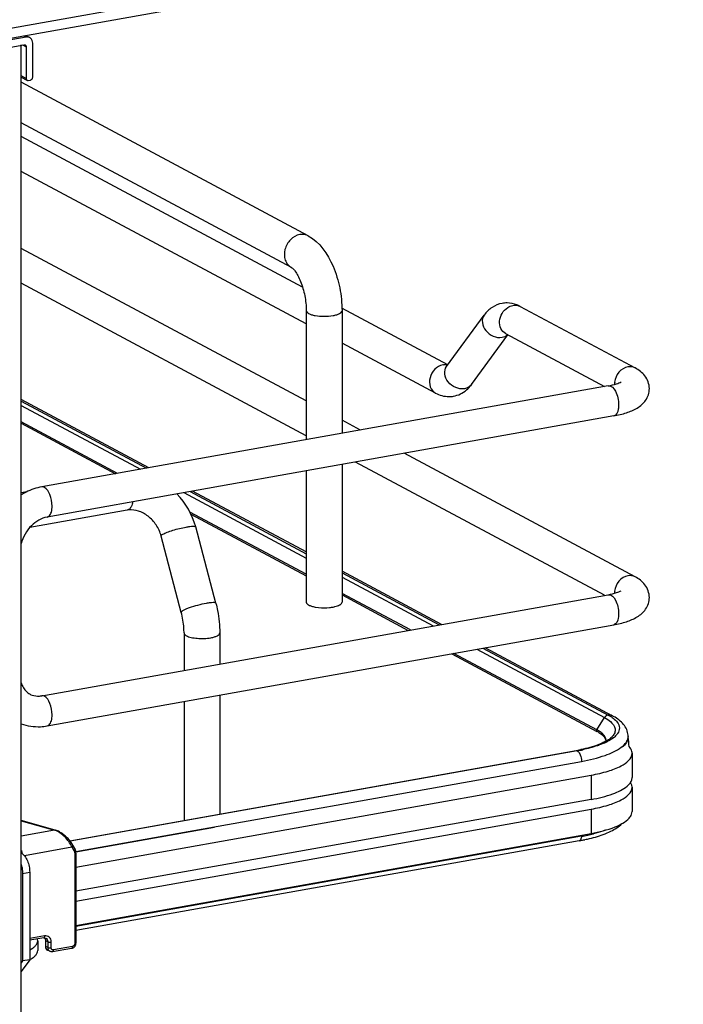
# Model space of a CAD drawing. Units: inches. Extents: x 0 to 17, y 0 to 11.
# Drawn here: x 5.3 to 6.2, y 7.2 to 8.5 of the extents above; entities that cross this region are included whole.
import ezdxf

# ---------------------------------------------------------------- set-up
doc = ezdxf.new("R2010")
doc.units = ezdxf.units.IN
doc.header["$LTSCALE"] = 0.935
doc.header["$MEASUREMENT"] = 0
doc.layers.get('0').update_dxf_attribs({"linetype": 'CONTINUOUS'})

msp = doc.modelspace()

# ---------------------------------------------------------------- linework, layer by layer
at = {"color": 7, "linetype": 'Continuous'}
for p, q in [((6.1902, 8.6489), (4.3511, 8.3208)), ((4.3511, 8.3083), (6.1902, 8.6364)), ((5.3444, 8.4834), (5.1975, 8.4572)), ((5.3444, 8.4834), (5.3415, 8.485)), ((5.344, 8.4854), (5.3491, 8.4827)), ((5.2004, 8.4483), (5.3416, 8.4735)), ((5.3381, 2.9728), (5.3381, 8.4735)), ((5.34, 8.4732), (5.3444, 8.4709)), ((5.3444, 8.4709), (5.3444, 8.4302)), ((5.353, 8.4317), (5.353, 8.4755)), ((5.3444, 8.4302), (5.3381, 8.4336)), ((5.3381, 8.4319), (5.3452, 8.4281)), ((5.7076, 8.2275), (5.3381, 8.4252)), ((5.3473, 8.4276), (5.3501, 8.4281)), ((5.6859, 8.1869), (5.3381, 8.373)), ((5.7003, 8.1614), (5.3381, 8.3552)), ((5.705, 8.1142), (5.3381, 8.3105)), ((5.705, 8.0151), (5.3381, 8.2114)), ((5.705, 7.9703), (5.3381, 8.1667)), ((5.705, 8.1311), (5.705, 7.9652)), ((5.8871, 8.0614), (5.7509, 8.1343)), ((5.751, 8.1311), (5.751, 7.9734)), ((5.8856, 8.0594), (5.9341, 8.1256)), ((5.9802, 8.1366), (6.1281, 8.0575)), ((5.9175, 8.0361), (5.9644, 8.1003)), ((5.9616, 8.1019), (6.089, 8.0337)), ((5.8713, 8.0251), (5.751, 8.0895)), ((6.0937, 8.0345), (5.3646, 7.9044)), ((5.5024, 7.929), (5.3381, 8.017)), ((5.3381, 8.0147), (5.4993, 7.9285)), ((5.3381, 8.0091), (5.4915, 7.9271)), ((5.4622, 7.9218), (5.3381, 7.9882)), ((5.3381, 7.9863), (5.4594, 7.9213)), ((6.1006, 7.9957), (5.3715, 7.8656)), ((5.7749, 7.9776), (5.751, 7.9904)), ((6.1281, 7.7886), (5.8311, 7.9476)), ((6.089, 7.7648), (5.7684, 7.9364)), ((5.705, 7.9251), (5.705, 7.7559)), ((5.751, 7.9333), (5.751, 7.7559)), ((5.3456, 7.8982), (5.3381, 7.8968)), ((5.5476, 7.897), (5.705, 7.8128)), ((5.5554, 7.8984), (5.705, 7.8184)), ((5.705, 7.8206), (5.5586, 7.899)), ((5.4746, 7.8744), (5.3491, 7.852)), ((5.4764, 7.8751), (5.4746, 7.8744)), ((5.705, 7.7919), (5.5553, 7.872)), ((5.5566, 7.8693), (5.705, 7.7899)), ((5.5887, 7.7545), (5.5627, 7.8529)), ((5.5442, 7.7428), (5.5182, 7.8411)), ((5.8792, 7.7274), (5.751, 7.796)), ((5.751, 7.7937), (5.8761, 7.7268)), ((5.751, 7.7882), (5.8682, 7.7254)), ((5.3646, 7.6355), (6.0937, 7.7656)), ((5.839, 7.7202), (5.751, 7.7673)), ((5.751, 7.7653), (5.8362, 7.7197)), ((5.7165, 7.7497), (5.7209, 7.7491)), ((5.3715, 7.5967), (6.1006, 7.7268)), ((5.5477, 7.7164), (5.5477, 7.6682)), ((5.5937, 7.7164), (5.5937, 7.6764)), ((5.9244, 7.6954), (6.0887, 7.6074)), ((5.9323, 7.6968), (6.0935, 7.6106)), ((6.0988, 7.6098), (5.9353, 7.6973)), ((5.8923, 7.6896), (6.0791, 7.5897)), ((6.0788, 7.5918), (5.8951, 7.6901)), ((5.5937, 7.6364), (5.5937, 7.4832)), ((5.5477, 7.6281), (5.5477, 7.475)), ((6.0788, 7.5918), (6.0887, 7.6074)), ((6.0887, 7.6074), (6.0929, 7.6049)), ((6.0929, 7.6049), (6.0964, 7.6023)), ((6.0935, 7.6106), (6.0976, 7.6082)), ((6.0788, 7.5918), (6.0785, 7.5908)), ((6.0815, 7.5883), (6.0855, 7.5855)), ((6.0855, 7.5855), (6.0871, 7.584)), ((6.088, 7.585), (6.0856, 7.5873)), ((6.0911, 7.5776), (6.0907, 7.5801)), ((6.098, 7.5797), (6.0942, 7.5774)), ((6.1011, 7.582), (6.098, 7.5797)), ((6.119, 7.58), (6.1181, 7.5773)), ((6.1192, 7.5832), (6.1192, 7.5824)), ((5.4009, 7.4488), (6.0524, 7.565)), ((6.0537, 7.5647), (5.4012, 7.4484)), ((6.0524, 7.565), (6.0535, 7.5648)), ((6.0558, 7.5628), (6.0564, 7.5619)), ((6.1243, 7.5615), (6.1243, 7.5302)), ((5.4083, 7.435), (6.0593, 7.5511)), ((6.0593, 7.5511), (6.0593, 7.5503)), ((5.4086, 7.4151), (6.0717, 7.5334)), ((6.0717, 7.5334), (6.0717, 7.5021)), ((6.1239, 7.5274), (6.1243, 7.5302)), ((6.1179, 7.5191), (6.1205, 7.5216)), ((6.1243, 7.5177), (6.1239, 7.5206)), ((6.1243, 7.5177), (6.1243, 7.4865)), ((6.0717, 7.5021), (5.4086, 7.3838)), ((5.4086, 7.3713), (6.0717, 7.4896)), ((6.0717, 7.4896), (6.0717, 7.4583)), ((5.3819, 7.4627), (5.3381, 7.4749)), ((5.3381, 7.4747), (5.381, 7.4627)), ((5.5871, 7.4661), (5.4084, 7.4342)), ((5.381, 7.4627), (5.3381, 7.455)), ((5.3819, 7.4627), (5.381, 7.4627)), ((5.4086, 7.34), (6.0717, 7.4583)), ((6.0593, 7.4546), (5.4086, 7.3385)), ((5.3422, 7.4299), (5.4034, 7.4409)), ((5.4034, 7.4409), (5.406, 7.4363)), ((6.0561, 7.4489), (5.4086, 7.3334)), ((5.3381, 7.4359), (5.3392, 7.4361)), ((5.407, 7.4321), (5.407, 7.3164)), ((5.4086, 7.433), (5.4086, 7.3173)), ((5.34, 7.4067), (5.3491, 7.4083)), ((5.34, 7.4067), (5.34, 7.2942)), ((5.3491, 7.4083), (5.3491, 7.2958)), ((5.3682, 7.3264), (5.3491, 7.323)), ((5.3671, 7.324), (5.3491, 7.3208)), ((5.3594, 7.3201), (5.3594, 7.3076)), ((5.3671, 7.324), (5.3681, 7.3241)), ((5.3681, 7.3241), (5.3687, 7.3232)), ((5.3681, 7.3241), (5.3697, 7.3237)), ((5.3693, 7.3205), (5.3693, 7.313)), ((5.3723, 7.3189), (5.3693, 7.3205)), ((5.3723, 7.3114), (5.3693, 7.313)), ((5.3723, 7.3189), (5.3723, 7.3114)), ((5.3767, 7.311), (5.3767, 7.3185)), ((5.3748, 7.3066), (5.3719, 7.3082)), ((5.4029, 7.3104), (5.3785, 7.3061)), ((5.404, 7.3128), (5.3796, 7.3084)), ((5.3491, 7.2958), (5.3381, 7.2808)), ((5.34, 7.2942), (5.3381, 7.2917)), ((5.3491, 7.2958), (5.34, 7.2942))]:
    msp.add_line(p, q, dxfattribs=at)
for points in [[(5.4046, 7.4433), (5.4042, 7.4441), (5.4034, 7.4453), (5.4026, 7.4466), (5.4016, 7.4479), (5.4006, 7.4492), (5.3996, 7.4504), (5.3984, 7.4516), (5.3973, 7.4528), (5.3961, 7.454), (5.3949, 7.4551), (5.3936, 7.4561), (5.3923, 7.4571), (5.3911, 7.4581), (5.3898, 7.4589), (5.3885, 7.4597), (5.3873, 7.4605), (5.386, 7.4611), (5.3848, 7.4617), (5.3837, 7.4621), (5.3825, 7.4625), (5.3819, 7.4627)], [(5.4086, 7.433), (5.4086, 7.4332), (5.4086, 7.4341), (5.4085, 7.4349), (5.4084, 7.4357), (5.4082, 7.4365), (5.4079, 7.4373), (5.4076, 7.438), (5.4072, 7.4388), (5.4047, 7.4433)], [(5.4029, 7.3104), (5.4034, 7.3105), (5.404, 7.3107), (5.4046, 7.3109), (5.4051, 7.3112), (5.4057, 7.3116), (5.4062, 7.312), (5.4066, 7.3124), (5.407, 7.3129), (5.4074, 7.3134), (5.4078, 7.3139), (5.408, 7.3145), (5.4083, 7.3151), (5.4084, 7.3157), (5.4086, 7.3163), (5.4086, 7.3169), (5.4086, 7.3173)]]:
    msp.add_lwpolyline(points, dxfattribs=at)
for centre, radius, start, end in [((5.3459, 8.4767), 0.00679, 47.3855, 61.777), ((5.3421, 8.4713), 0.00227, 47.4033, 61.7729), ((5.3468, 8.4298), 0.00227, 227.4033, 241.7729), ((5.9629, 8.1073), 0.0338, 88.9255, 99.8953), ((5.9608, 8.1005), 0.041, 61.7886, 68.1998), ((5.9739, 8.1248), 0.0134, 61.8321, 66.3769), ((5.8834, 8.0459), 0.0156, 91.6325, 100.1372), ((6.1228, 8.037), 0.021, 174.3361, 179.964), ((6.1218, 8.037), 0.02, 179.9989, 182.0079), ((5.4712, 7.8286), 0.0947, 14.8623, 44.8443), ((5.4793, 7.8483), 0.0266, 95.238, 100.0945), ((6.1228, 7.7681), 0.021, 174.3361, 179.964), ((6.1218, 7.7681), 0.02, 179.9989, 182.0079), ((5.3597, 7.6626), 0.0275, 273.8966, 280.1458), ((6.0547, 7.5469), 0.051, 60.2608, 61.8558), ((6.0566, 7.5475), 0.0478, 58.5836, 61.9019), ((6.0974, 7.5832), 0.0218, 359.9945, 8.7569), ((6.1075, 7.5824), 0.0117, 348.4159, 359.9216), ((6.1078, 7.5832), 0.0115, 359.2716, 359.9778), ((5.7363, 7.5346), 0.3859, 5.2606, 7.1158), ((6.0823, 7.5777), 0.00874, 356.6647, 359.982), ((6.0124, 7.7894), 0.2279, 280.1153, 280.4308), ((6.0144, 7.7784), 0.2167, 280.4221, 281.7316), ((6.0143, 7.7857), 0.2245, 280.0979, 281.9467), ((5.376, 7.4462), 0.0172, 69.2538, 72.8481), ((6.0159, 7.6984), 0.2476, 280.0979, 281.9467), ((5.3953, 7.4989), 0.6654, 356.1893, 356.3184), ((6.0222, 7.6686), 0.2171, 281.9402, 283.9491), ((6.0134, 7.6886), 0.2435, 280.111, 281.1022), ((6.0159, 7.6759), 0.2306, 281.1036, 281.9051), ((5.2991, 7.4293), 0.0406, 4.0237, 9.6204)]:
    msp.add_arc(centre, radius, start, end, dxfattribs=at)
for points, knots in [([(5.3491, 8.4827), (5.3484, 8.4831), (5.3468, 8.4836), (5.3452, 8.4835), (5.3444, 8.4834)], [0, 0, 0, 0, 0.491198, 1, 1, 1, 1]), ([(5.353, 8.4755), (5.353, 8.4767), (5.3526, 8.479), (5.3513, 8.481), (5.3505, 8.4817)], [0, 0, 0, 0, 0.518296, 1, 1, 1, 1]), ([(5.3416, 8.4735), (5.3417, 8.4735), (5.3422, 8.4736), (5.3428, 8.4734), (5.3431, 8.4733)], [0, 0, 0, 0, 0.259022, 1, 1, 1, 1]), ([(5.3436, 8.4729), (5.3439, 8.4727), (5.3443, 8.472), (5.3444, 8.4713), (5.3444, 8.4709)], [0, 0, 0, 0, 0.481702, 1, 1, 1, 1]), ([(5.3444, 8.4302), (5.3444, 8.4298), (5.3446, 8.4291), (5.345, 8.4284), (5.3453, 8.4282)], [0, 0, 0, 0, 0.518298, 1, 1, 1, 1]), ([(5.3501, 8.4281), (5.3503, 8.4281), (5.3511, 8.4284), (5.3518, 8.4289), (5.3521, 8.4294)], [0, 0, 0, 0, 0.239335, 1, 1, 1, 1]), ([(5.3521, 8.4294), (5.3523, 8.4296), (5.3527, 8.4303), (5.353, 8.4311), (5.353, 8.4317)], [0, 0, 0, 0, 0.254363, 1, 1, 1, 1]), ([(5.3457, 8.4278), (5.3461, 8.4276), (5.3466, 8.4275), (5.3471, 8.4276), (5.3473, 8.4276)], [0, 0, 0, 0, 0.740978, 1, 1, 1, 1]), ([(5.6967, 8.2291), (5.6923, 8.2283), (5.6836, 8.2232), (5.6765, 8.2107), (5.6765, 8.1984), (5.6808, 8.1906), (5.6841, 8.1879), (5.6859, 8.1869)], [0, 0, 0, 0, 0.250216, 0.517665, 0.77068, 0.887751, 1, 1, 1, 1]), ([(5.7076, 8.2275), (5.7052, 8.2288), (5.7014, 8.2296), (5.6977, 8.2293), (5.6967, 8.2291)], [0, 0, 0, 0, 0.741209, 1, 1, 1, 1]), ([(5.7076, 8.2275), (5.7224, 8.2196), (5.7386, 8.1952), (5.7489, 8.1606), (5.751, 8.1409), (5.751, 8.1311)], [0, 0, 0, 0, 0.461635, 0.729406, 1, 1, 1, 1]), ([(5.6859, 8.1869), (5.6864, 8.1866), (5.6881, 8.1852), (5.691, 8.1818), (5.6945, 8.1761), (5.6993, 8.1656), (5.7036, 8.1504), (5.705, 8.1376), (5.705, 8.1311)], [0, 0, 0, 0, 0.030334, 0.108354, 0.222327, 0.36119, 0.67847, 1, 1, 1, 1]), ([(5.9571, 8.1406), (5.9525, 8.1398), (5.9435, 8.1361), (5.9368, 8.1294), (5.9341, 8.1256)], [0, 0, 0, 0, 0.501897, 1, 1, 1, 1]), ([(5.705, 8.1311), (5.705, 8.1295), (5.7079, 8.1274), (5.7119, 8.1259), (5.7187, 8.1243), (5.728, 8.1237), (5.7357, 8.1243), (5.7395, 8.1249)], [0, 0, 0, 0, 0.128441, 0.236048, 0.369688, 0.684753, 1, 1, 1, 1]), ([(5.7395, 8.1249), (5.7411, 8.1252), (5.744, 8.1259), (5.7481, 8.1274), (5.751, 8.1295), (5.751, 8.1311)], [0, 0, 0, 0, 0.36141, 0.652618, 1, 1, 1, 1]), ([(5.9341, 8.1256), (5.9321, 8.1229), (5.9304, 8.1153), (5.9355, 8.1048), (5.945, 8.0976), (5.9532, 8.0963), (5.9569, 8.097)], [0, 0, 0, 0, 0.222305, 0.475074, 0.745533, 1, 1, 1, 1]), ([(5.9616, 8.1019), (5.959, 8.1032), (5.9545, 8.1082), (5.9531, 8.1182), (5.9564, 8.1281), (5.9613, 8.1334), (5.9642, 8.1353)], [0, 0, 0, 0, 0.224294, 0.470799, 0.736481, 1, 1, 1, 1]), ([(5.8806, 8.0613), (5.8768, 8.0606), (5.8694, 8.0563), (5.8633, 8.0454), (5.8632, 8.0332), (5.8683, 8.0268), (5.8713, 8.0251)], [0, 0, 0, 0, 0.25125, 0.519751, 0.773745, 1, 1, 1, 1]), ([(5.9085, 8.0308), (5.9048, 8.0301), (5.8966, 8.0314), (5.8871, 8.0386), (5.882, 8.0491), (5.8837, 8.0568), (5.8856, 8.0594)], [0, 0, 0, 0, 0.25442, 0.524999, 0.777774, 1, 1, 1, 1]), ([(6.1188, 8.0588), (6.1145, 8.0581), (6.1061, 8.0527), (6.1023, 8.0438), (6.1018, 8.0391)], [0, 0, 0, 0, 0.485515, 1, 1, 1, 1]), ([(6.1465, 8.0309), (6.1465, 8.0367), (6.1422, 8.0481), (6.1329, 8.0549), (6.1281, 8.0575)], [0, 0, 0, 0, 0.519181, 1, 1, 1, 1]), ([(5.9175, 8.0361), (5.9159, 8.034), (5.9129, 8.0319), (5.9094, 8.031), (5.9085, 8.0308)], [0, 0, 0, 0, 0.737707, 1, 1, 1, 1]), ([(6.0937, 8.0345), (6.0973, 8.0352), (6.1029, 8.0365), (6.1084, 8.0385), (6.1102, 8.0395)], [0, 0, 0, 0, 0.641568, 1, 1, 1, 1]), ([(5.8713, 8.0251), (5.8765, 8.0223), (5.8846, 8.0201), (5.8925, 8.0208), (5.8945, 8.0211)], [0, 0, 0, 0, 0.746378, 1, 1, 1, 1]), ([(6.0937, 8.0345), (6.0975, 8.0352), (6.1033, 8.0281), (6.1062, 8.0192), (6.107, 8.0129), (6.107, 8.0098)], [0, 0, 0, 0, 0.384902, 0.685171, 1, 1, 1, 1]), ([(6.1006, 7.9957), (6.1062, 7.9967), (6.1166, 7.9991), (6.1311, 8.0052), (6.143, 8.0152), (6.1465, 8.0256), (6.1465, 8.0309)], [0, 0, 0, 0, 0.271645, 0.511718, 0.746396, 1, 1, 1, 1]), ([(6.107, 8.0098), (6.107, 8.008), (6.1068, 8.003), (6.1041, 7.9963), (6.1006, 7.9957)], [0, 0, 0, 0, 0.336035, 1, 1, 1, 1]), ([(5.3646, 7.9044), (5.3576, 7.9032), (5.3484, 7.9), (5.3402, 7.8953), (5.3381, 7.894)], [0, 0, 0, 0, 0.745846, 1, 1, 1, 1]), ([(5.3779, 7.8797), (5.3779, 7.8848), (5.3763, 7.8935), (5.3715, 7.9019), (5.3681, 7.9038)], [0, 0, 0, 0, 0.566011, 1, 1, 1, 1]), ([(5.4816, 7.8852), (5.4813, 7.883), (5.4803, 7.8792), (5.4778, 7.8759), (5.4764, 7.8751)], [0, 0, 0, 0, 0.573041, 1, 1, 1, 1]), ([(5.3715, 7.8656), (5.3725, 7.8658), (5.3752, 7.8673), (5.3775, 7.8726), (5.3779, 7.8771), (5.3779, 7.8797)], [0, 0, 0, 0, 0.178225, 0.528997, 1, 1, 1, 1]), ([(5.5182, 7.8411), (5.5169, 7.8462), (5.5125, 7.8558), (5.5022, 7.867), (5.4898, 7.8739), (5.4809, 7.8751), (5.4768, 7.8747)], [0, 0, 0, 0, 0.272162, 0.540716, 0.786994, 1, 1, 1, 1]), ([(5.3715, 7.8656), (5.3639, 7.8642), (5.3488, 7.855), (5.3404, 7.8399), (5.3381, 7.8314)], [0, 0, 0, 0, 0.465063, 1, 1, 1, 1]), ([(5.5205, 7.8435), (5.5222, 7.8444), (5.5265, 7.8463), (5.5363, 7.8496), (5.5446, 7.8517), (5.5504, 7.8527)], [0, 0, 0, 0, 0.186908, 0.44157, 1, 1, 1, 1]), ([(5.5504, 7.8527), (5.552, 7.853), (5.5549, 7.8535), (5.5587, 7.8538), (5.5611, 7.8538), (5.5626, 7.8533), (5.5627, 7.8529)], [0, 0, 0, 0, 0.394425, 0.701482, 0.903012, 1, 1, 1, 1]), ([(5.5182, 7.8411), (5.5181, 7.8415), (5.5189, 7.8426), (5.5198, 7.8431), (5.5205, 7.8435)], [0, 0, 0, 0, 0.330493, 1, 1, 1, 1]), ([(6.1188, 7.7899), (6.1145, 7.7892), (6.1061, 7.7838), (6.1023, 7.7749), (6.1018, 7.7702)], [0, 0, 0, 0, 0.485515, 1, 1, 1, 1]), ([(6.1465, 7.762), (6.1465, 7.7678), (6.1422, 7.7793), (6.1329, 7.786), (6.1281, 7.7886)], [0, 0, 0, 0, 0.519181, 1, 1, 1, 1]), ([(6.0937, 7.7656), (6.0973, 7.7663), (6.1029, 7.7676), (6.1084, 7.7696), (6.1102, 7.7707)], [0, 0, 0, 0, 0.641568, 1, 1, 1, 1]), ([(6.0937, 7.7656), (6.0975, 7.7663), (6.1033, 7.7592), (6.1062, 7.7503), (6.107, 7.7441), (6.107, 7.7409)], [0, 0, 0, 0, 0.384902, 0.685171, 1, 1, 1, 1]), ([(6.1006, 7.7268), (6.1062, 7.7278), (6.1166, 7.7302), (6.1311, 7.7363), (6.143, 7.7464), (6.1465, 7.7568), (6.1465, 7.762)], [0, 0, 0, 0, 0.271645, 0.511718, 0.746396, 1, 1, 1, 1]), ([(5.5763, 7.7544), (5.5726, 7.7537), (5.5652, 7.752), (5.5564, 7.7493), (5.5502, 7.747), (5.5469, 7.7454), (5.545, 7.7443), (5.5441, 7.7432), (5.5442, 7.7428)], [0, 0, 0, 0, 0.329658, 0.656542, 0.792187, 0.897401, 0.966395, 1, 1, 1, 1]), ([(5.5887, 7.7545), (5.5885, 7.7549), (5.5871, 7.7554), (5.5847, 7.7554), (5.5808, 7.7552), (5.578, 7.7547), (5.5763, 7.7544)], [0, 0, 0, 0, 0.096942, 0.298431, 0.605576, 1, 1, 1, 1]), ([(5.5887, 7.7545), (5.5895, 7.7514), (5.5924, 7.7389), (5.5937, 7.726), (5.5937, 7.7164)], [0, 0, 0, 0, 0.251603, 1, 1, 1, 1]), ([(5.705, 7.7559), (5.705, 7.7543), (5.7079, 7.7522), (5.7119, 7.7507), (5.7149, 7.75), (5.7165, 7.7497)], [0, 0, 0, 0, 0.347346, 0.638412, 1, 1, 1, 1]), ([(5.7209, 7.7491), (5.7256, 7.7487), (5.7319, 7.7487), (5.738, 7.7495), (5.7395, 7.7497)], [0, 0, 0, 0, 0.762377, 1, 1, 1, 1]), ([(5.7395, 7.7497), (5.7403, 7.7499), (5.7432, 7.7505), (5.7461, 7.7514), (5.7479, 7.7524)], [0, 0, 0, 0, 0.288839, 1, 1, 1, 1]), ([(5.7479, 7.7524), (5.7484, 7.7526), (5.7497, 7.7534), (5.751, 7.7548), (5.751, 7.7559)], [0, 0, 0, 0, 0.326675, 1, 1, 1, 1]), ([(5.5477, 7.7164), (5.5477, 7.7185), (5.5473, 7.7274), (5.5459, 7.7363), (5.5442, 7.7428)], [0, 0, 0, 0, 0.242195, 1, 1, 1, 1]), ([(6.107, 7.7409), (6.107, 7.7391), (6.1068, 7.7341), (6.1041, 7.7274), (6.1006, 7.7268)], [0, 0, 0, 0, 0.336034, 1, 1, 1, 1]), ([(5.5477, 7.7164), (5.5477, 7.7161), (5.5481, 7.7144), (5.5496, 7.7134), (5.5508, 7.7128)], [0, 0, 0, 0, 0.195501, 1, 1, 1, 1]), ([(5.5508, 7.7128), (5.5526, 7.7118), (5.5573, 7.7104), (5.5678, 7.7089), (5.5765, 7.7092), (5.5822, 7.7102)], [0, 0, 0, 0, 0.196775, 0.452077, 1, 1, 1, 1]), ([(5.5822, 7.7102), (5.5838, 7.7105), (5.5867, 7.7112), (5.5908, 7.7127), (5.5937, 7.7148), (5.5937, 7.7164)], [0, 0, 0, 0, 0.36159, 0.652581, 1, 1, 1, 1]), ([(5.3381, 7.6523), (5.3386, 7.6506), (5.341, 7.6448), (5.3455, 7.6397), (5.3495, 7.6376)], [0, 0, 0, 0, 0.284668, 1, 1, 1, 1]), ([(5.3495, 7.6376), (5.3503, 7.6371), (5.3541, 7.6354), (5.3584, 7.635), (5.3616, 7.6352)], [0, 0, 0, 0, 0.236581, 1, 1, 1, 1]), ([(5.3779, 7.6109), (5.3779, 7.6159), (5.3763, 7.6246), (5.3715, 7.6331), (5.3681, 7.6349)], [0, 0, 0, 0, 0.566011, 1, 1, 1, 1]), ([(5.3715, 7.5967), (5.3725, 7.5969), (5.3752, 7.5985), (5.3775, 7.6038), (5.3779, 7.6083), (5.3779, 7.6109)], [0, 0, 0, 0, 0.178225, 0.528997, 1, 1, 1, 1]), ([(6.0976, 7.6082), (6.0984, 7.6077), (6.1012, 7.6057), (6.1038, 7.6034), (6.1053, 7.6014)], [0, 0, 0, 0, 0.279992, 1, 1, 1, 1]), ([(6.119, 7.5865), (6.1182, 7.5915), (6.1125, 7.6014), (6.1036, 7.6073), (6.0988, 7.6098)], [0, 0, 0, 0, 0.48141, 1, 1, 1, 1]), ([(5.3381, 7.5996), (5.346, 7.5966), (5.3575, 7.5949), (5.3687, 7.5962), (5.3715, 7.5967)], [0, 0, 0, 0, 0.746172, 1, 1, 1, 1]), ([(6.0964, 7.6023), (6.0992, 7.5999), (6.1031, 7.5952), (6.1023, 7.5876), (6.1003, 7.5847), (6.0991, 7.5833)], [0, 0, 0, 0, 0.519564, 0.743864, 1, 1, 1, 1]), ([(6.1053, 7.6014), (6.1068, 7.5993), (6.1091, 7.5942), (6.1071, 7.5889), (6.1057, 7.5868)], [0, 0, 0, 0, 0.503961, 1, 1, 1, 1]), ([(6.0856, 7.5873), (6.0852, 7.5877), (6.0834, 7.5891), (6.0815, 7.5903), (6.08, 7.5911)], [0, 0, 0, 0, 0.231766, 1, 1, 1, 1]), ([(6.0871, 7.584), (6.0876, 7.5835), (6.0894, 7.5815), (6.0907, 7.5788), (6.0907, 7.577)], [0, 0, 0, 0, 0.299568, 1, 1, 1, 1]), ([(6.0907, 7.5801), (6.0906, 7.5805), (6.09, 7.5823), (6.0889, 7.5839), (6.088, 7.585)], [0, 0, 0, 0, 0.231636, 1, 1, 1, 1]), ([(6.0991, 7.5833), (6.0988, 7.5829), (6.0971, 7.5811), (6.0951, 7.5796), (6.0934, 7.5786)], [0, 0, 0, 0, 0.208921, 1, 1, 1, 1]), ([(6.1057, 7.5868), (6.1054, 7.5864), (6.104, 7.5847), (6.1024, 7.5831), (6.1011, 7.582)], [0, 0, 0, 0, 0.230525, 1, 1, 1, 1]), ([(6.0873, 7.5752), (6.0854, 7.5743), (6.0761, 7.5704), (6.0662, 7.5678), (6.0585, 7.5662)], [0, 0, 0, 0, 0.213622, 1, 1, 1, 1]), ([(6.0593, 7.5511), (6.0696, 7.5529), (6.0872, 7.5571), (6.1042, 7.5646), (6.1103, 7.5692)], [0, 0, 0, 0, 0.575877, 1, 1, 1, 1]), ([(6.0851, 7.5732), (6.0833, 7.5725), (6.0754, 7.5696), (6.0672, 7.5675), (6.0608, 7.5661)], [0, 0, 0, 0, 0.226869, 1, 1, 1, 1]), ([(6.0942, 7.5774), (6.0935, 7.5771), (6.0906, 7.5755), (6.0875, 7.5741), (6.0851, 7.5732)], [0, 0, 0, 0, 0.233991, 1, 1, 1, 1]), ([(6.0934, 7.5786), (6.093, 7.5783), (6.091, 7.5771), (6.0889, 7.576), (6.0873, 7.5752)], [0, 0, 0, 0, 0.229365, 1, 1, 1, 1]), ([(6.1103, 7.5692), (6.1111, 7.5698), (6.1139, 7.5721), (6.1164, 7.5748), (6.1176, 7.5771)], [0, 0, 0, 0, 0.28163, 1, 1, 1, 1]), ([(6.1181, 7.5773), (6.1178, 7.5766), (6.1162, 7.5736), (6.1137, 7.5711), (6.1116, 7.5694)], [0, 0, 0, 0, 0.222743, 1, 1, 1, 1]), ([(6.1243, 7.5615), (6.1243, 7.5622), (6.1239, 7.5653), (6.1222, 7.5682), (6.1206, 7.57)], [0, 0, 0, 0, 0.230471, 1, 1, 1, 1]), ([(6.0564, 7.5619), (6.0569, 7.5612), (6.0586, 7.5578), (6.0593, 7.554), (6.0593, 7.5511)], [0, 0, 0, 0, 0.231247, 1, 1, 1, 1]), ([(6.0717, 7.5334), (6.079, 7.5347), (6.0924, 7.5378), (6.1109, 7.5445), (6.1243, 7.5543), (6.1243, 7.5615)], [0, 0, 0, 0, 0.361563, 0.652603, 1, 1, 1, 1]), ([(6.0717, 7.5021), (6.0812, 7.5038), (6.0972, 7.5076), (6.1127, 7.5147), (6.1179, 7.5191)], [0, 0, 0, 0, 0.582658, 1, 1, 1, 1]), ([(6.0717, 7.4896), (6.079, 7.4909), (6.0924, 7.494), (6.1109, 7.5007), (6.1243, 7.5106), (6.1243, 7.5177)], [0, 0, 0, 0, 0.361563, 0.652603, 1, 1, 1, 1]), ([(6.1205, 7.5216), (6.1209, 7.5221), (6.1223, 7.5238), (6.1234, 7.5258), (6.1239, 7.5274)], [0, 0, 0, 0, 0.273468, 1, 1, 1, 1]), ([(6.0717, 7.4583), (6.0822, 7.4602), (6.0993, 7.4644), (6.116, 7.4727), (6.1207, 7.4781)], [0, 0, 0, 0, 0.59884, 1, 1, 1, 1]), ([(6.1207, 7.4781), (6.1212, 7.4787), (6.1231, 7.4811), (6.1243, 7.4843), (6.1243, 7.4865)], [0, 0, 0, 0, 0.280469, 1, 1, 1, 1]), ([(6.0771, 7.4537), (6.0839, 7.4557), (6.0961, 7.4599), (6.1072, 7.4668), (6.1113, 7.4709)], [0, 0, 0, 0, 0.550205, 1, 1, 1, 1]), ([(5.4034, 7.4409), (5.4012, 7.4457), (5.3963, 7.4523), (5.3885, 7.459), (5.3842, 7.4615), (5.3821, 7.4623)], [0, 0, 0, 0, 0.519788, 0.77936, 1, 1, 1, 1]), ([(6.0593, 7.4546), (6.0592, 7.4539), (6.0589, 7.4518), (6.0576, 7.4492), (6.0561, 7.4489)], [0, 0, 0, 0, 0.331387, 1, 1, 1, 1]), ([(6.0634, 7.4503), (6.0646, 7.4506), (6.0692, 7.4516), (6.0738, 7.4527), (6.0771, 7.4537)], [0, 0, 0, 0, 0.258234, 1, 1, 1, 1]), ([(6.0901, 7.4625), (6.0889, 7.4621), (6.0837, 7.4603), (6.0785, 7.4589), (6.0745, 7.4579)], [0, 0, 0, 0, 0.236191, 1, 1, 1, 1]), ([(5.4034, 7.4409), (5.4037, 7.441), (5.4043, 7.4416), (5.405, 7.4428), (5.4047, 7.4433)], [0, 0, 0, 0, 0.303354, 1, 1, 1, 1]), ([(5.3392, 7.4324), (5.3407, 7.4316), (5.3435, 7.4287), (5.3465, 7.4229), (5.3486, 7.4159), (5.3491, 7.4109), (5.3491, 7.4083)], [0, 0, 0, 0, 0.190221, 0.436008, 0.716542, 1, 1, 1, 1]), ([(5.4072, 7.4388), (5.4073, 7.4387), (5.4074, 7.4381), (5.4069, 7.4372), (5.4063, 7.4366), (5.406, 7.4363)], [0, 0, 0, 0, 0.19114, 0.56385, 1, 1, 1, 1]), ([(5.406, 7.4363), (5.4061, 7.436), (5.4068, 7.4347), (5.407, 7.4332), (5.407, 7.4321)], [0, 0, 0, 0, 0.243143, 1, 1, 1, 1]), ([(5.407, 7.4321), (5.4074, 7.4322), (5.408, 7.4323), (5.4086, 7.4328), (5.4086, 7.433)], [0, 0, 0, 0, 0.623445, 1, 1, 1, 1]), ([(5.3381, 7.4185), (5.339, 7.4157), (5.3398, 7.4117), (5.34, 7.4077), (5.34, 7.4067)], [0, 0, 0, 0, 0.754289, 1, 1, 1, 1]), ([(5.3682, 7.3264), (5.3682, 7.3261), (5.3682, 7.3253), (5.3677, 7.3241), (5.3671, 7.324)], [0, 0, 0, 0, 0.336316, 1, 1, 1, 1]), ([(5.3767, 7.3185), (5.3767, 7.3197), (5.3764, 7.322), (5.3745, 7.3249), (5.3715, 7.3265), (5.3693, 7.3266), (5.3682, 7.3264)], [0, 0, 0, 0, 0.266535, 0.51423, 0.753276, 1, 1, 1, 1]), ([(5.3491, 7.3083), (5.3506, 7.3091), (5.3534, 7.3108), (5.3567, 7.3137), (5.3589, 7.3168), (5.3594, 7.319), (5.3594, 7.3201)], [0, 0, 0, 0, 0.320276, 0.586788, 0.807391, 1, 1, 1, 1]), ([(5.3594, 7.3201), (5.3594, 7.3207), (5.3593, 7.3216), (5.359, 7.3224), (5.3589, 7.3226)], [0, 0, 0, 0, 0.743829, 1, 1, 1, 1]), ([(5.3687, 7.3232), (5.3688, 7.323), (5.3692, 7.3221), (5.3693, 7.3212), (5.3693, 7.3205)], [0, 0, 0, 0, 0.242453, 1, 1, 1, 1]), ([(5.3693, 7.313), (5.3693, 7.312), (5.3697, 7.3101), (5.3711, 7.3086), (5.3719, 7.3082)], [0, 0, 0, 0, 0.521141, 1, 1, 1, 1]), ([(5.3697, 7.3237), (5.3705, 7.3233), (5.3719, 7.3218), (5.3723, 7.3199), (5.3723, 7.3189)], [0, 0, 0, 0, 0.478813, 1, 1, 1, 1]), ([(5.3723, 7.3189), (5.3725, 7.3188), (5.3732, 7.3186), (5.3747, 7.3184), (5.3759, 7.3184), (5.3767, 7.3185)], [0, 0, 0, 0, 0.196779, 0.452058, 1, 1, 1, 1]), ([(5.407, 7.3164), (5.407, 7.3156), (5.4064, 7.3139), (5.4048, 7.3129), (5.404, 7.3128)], [0, 0, 0, 0, 0.504513, 1, 1, 1, 1]), ([(5.4086, 7.3173), (5.4086, 7.3171), (5.408, 7.3166), (5.4074, 7.3165), (5.407, 7.3164)], [0, 0, 0, 0, 0.376552, 1, 1, 1, 1]), ([(5.3491, 7.2958), (5.3506, 7.2966), (5.3534, 7.2983), (5.3567, 7.3012), (5.3589, 7.3042), (5.3594, 7.3065), (5.3594, 7.3076)], [0, 0, 0, 0, 0.320292, 0.586798, 0.807387, 1, 1, 1, 1]), ([(5.3723, 7.3114), (5.3725, 7.3113), (5.3732, 7.3111), (5.3747, 7.3109), (5.3759, 7.3109), (5.3767, 7.311)], [0, 0, 0, 0, 0.196798, 0.452145, 1, 1, 1, 1]), ([(5.3723, 7.3114), (5.3723, 7.3112), (5.3723, 7.3102), (5.3726, 7.3093), (5.3729, 7.3087)], [0, 0, 0, 0, 0.258825, 1, 1, 1, 1]), ([(5.3729, 7.3087), (5.373, 7.3085), (5.3735, 7.3077), (5.3742, 7.307), (5.3748, 7.3066)], [0, 0, 0, 0, 0.257897, 1, 1, 1, 1]), ([(5.3796, 7.3084), (5.3792, 7.3084), (5.3785, 7.3084), (5.3775, 7.3089), (5.3769, 7.3099), (5.3767, 7.3106), (5.3767, 7.311)], [0, 0, 0, 0, 0.246738, 0.485795, 0.733461, 1, 1, 1, 1]), ([(5.3785, 7.3061), (5.3787, 7.3061), (5.3791, 7.3064), (5.3795, 7.3072), (5.3796, 7.308), (5.3796, 7.3084)], [0, 0, 0, 0, 0.178227, 0.529136, 1, 1, 1, 1]), ([(5.404, 7.3128), (5.404, 7.3125), (5.404, 7.3117), (5.4035, 7.3105), (5.4029, 7.3104)], [0, 0, 0, 0, 0.316274, 1, 1, 1, 1])]:
    msp.add_open_spline(points, degree=3, knots=knots, dxfattribs=at)
for points in [[(5.976, 8.1386), (5.9721, 8.1402), (5.9678, 8.1411), (5.9635, 8.1411)], [(5.9642, 8.1353), (5.9662, 8.1366), (5.9685, 8.1376), (5.9709, 8.138)], [(5.9709, 8.138), (5.9736, 8.1385), (5.9767, 8.1382), (5.9792, 8.1371)], [(5.9569, 8.097), (5.9596, 8.0974), (5.9622, 8.0986), (5.9642, 8.1004)], [(5.8868, 8.0611), (5.8856, 8.0614), (5.8842, 8.0615), (5.8829, 8.0615)], [(6.1281, 8.0575), (6.1254, 8.0589), (6.1219, 8.0594), (6.1188, 8.0588)], [(5.9111, 8.0291), (5.9135, 8.0312), (5.9156, 8.0336), (5.9175, 8.0361)], [(5.8945, 8.0211), (5.9005, 8.0222), (5.9064, 8.0251), (5.9111, 8.0291)], [(5.3681, 7.9038), (5.367, 7.9043), (5.3657, 7.9046), (5.3646, 7.9044)], [(6.1281, 7.7886), (6.1254, 7.7901), (6.1219, 7.7905), (6.1188, 7.7899)], [(5.3681, 7.6349), (5.367, 7.6354), (5.3657, 7.6358), (5.3646, 7.6355)], [(6.0932, 7.6106), (6.0914, 7.6102), (6.0897, 7.6089), (6.0887, 7.6074)], [(6.0988, 7.6098), (6.0972, 7.6107), (6.0952, 7.6109), (6.0935, 7.6106)], [(6.0785, 7.5908), (6.0785, 7.5904), (6.0787, 7.5896), (6.0791, 7.5896)], [(6.1176, 7.5771), (6.1186, 7.5789), (6.1192, 7.581), (6.1192, 7.5831)], [(6.0537, 7.5647), (6.0545, 7.5643), (6.0552, 7.5636), (6.0558, 7.5628)], [(6.1239, 7.5206), (6.1235, 7.5218), (6.123, 7.5229), (6.1223, 7.524)], [(5.3785, 7.3061), (5.3773, 7.3058), (5.3759, 7.306), (5.3748, 7.3066)]]:
    msp.add_open_spline(points, degree=3, dxfattribs=at)

doc.saveas('drawing.dxf')
